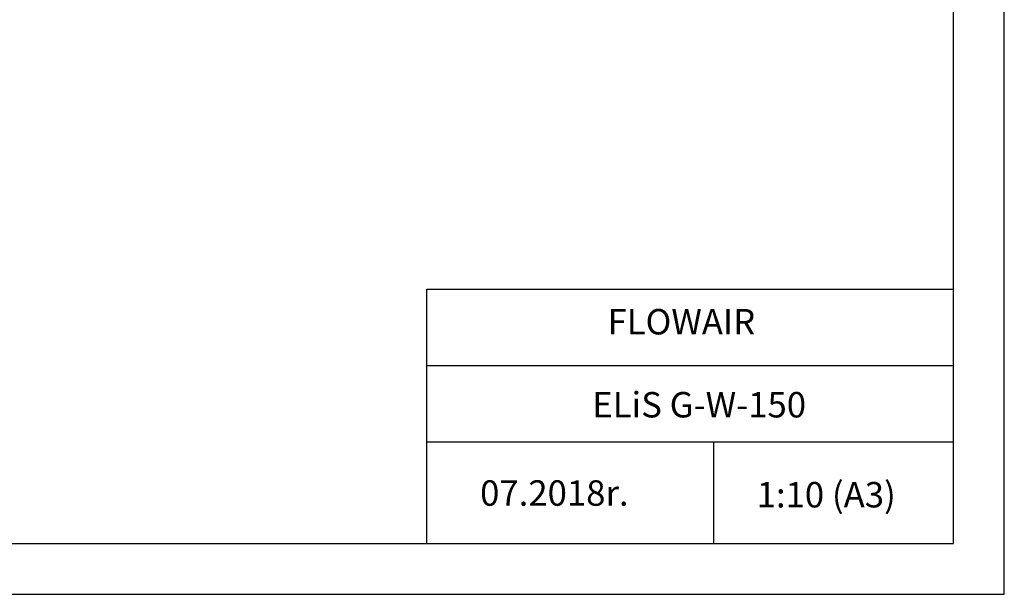
# Model space of a CAD drawing. Units: millimetres. Extents: x 8974 to 28041, y -5392 to 4822.
# Drawn here: x 21708 to 23641, y 1852 to 2981 of the extents above; entities that cross this region are included whole.
import ezdxf

# ---------------------------------------------------------------- set-up
doc = ezdxf.new("R2010")
doc.units = ezdxf.units.MM
doc.layers.add('TABELKA', color=7, linetype='Continuous')
doc.styles.get("Standard").update_dxf_attribs({"font": 'arial.ttf'})

msp = doc.modelspace()

# ---------------------------------------------------------------- linework, layer by layer
at = {"layer": 'TABELKA'}
for p, q in [((23641.141, 1851.719), (23641.141, 4821.719)), ((23541.141, 1951.719), (23541.141, 4721.719)), ((22507.33, 1951.719), (22507.33, 2451.719)), ((22507.33, 2451.719), (23541.141, 2451.719)), ((22507.33, 2301.719), (23541.141, 2301.719)), ((22507.33, 2151.719), (23541.141, 2151.719)), ((23070.019, 2151.719), (23070.019, 1951.719)), ((21541.141, 1951.719), (23541.141, 1951.719)), ((21541.141, 1851.719), (23641.141, 1851.719))]:
    msp.add_line(p, q, dxfattribs=at)

# ---------------------------------------------------------------- texts
for s, p in [(' FLOWAIR', (22846.733, 2362.54)), ('ELiS G-W-150', (22832.124, 2199.378)), (' 07.2018r.', (22596.586, 2025.835)), (' 1:10 (A3)', (23139.553, 2022.516))]:
    msp.add_text(s, height=50, dxfattribs=at).set_placement(p)
at = {"layer": 'TABELKA', "insert": (22507.33, 2451.719), "char_height": 0.2, "width": 1033.81122, "attachment_point": 1}
msp.add_mtext('PRODUCENT', dxfattribs=at)

doc.saveas('drawing.dxf')
